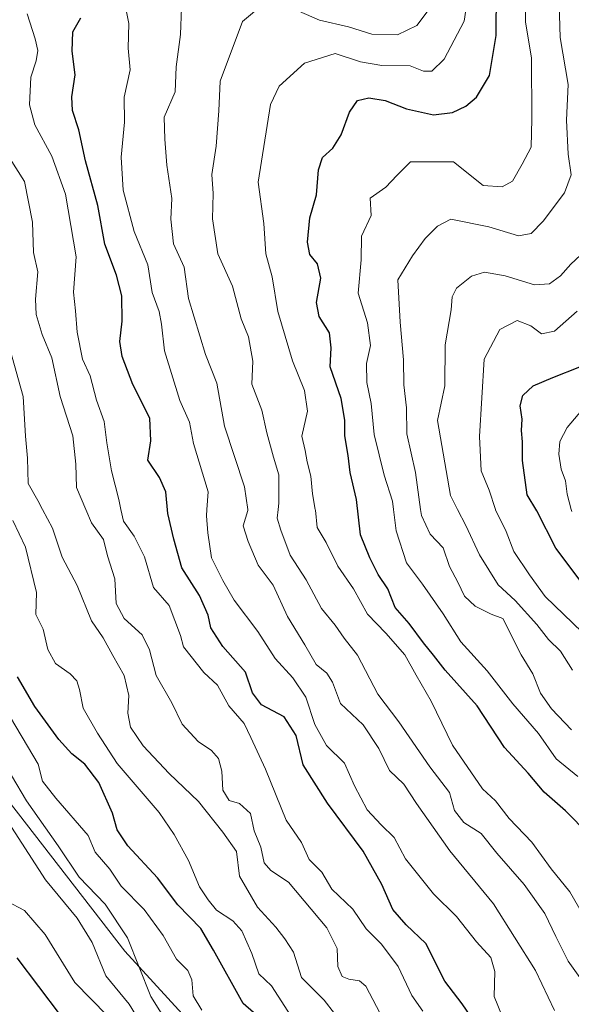
# Model space of a CAD drawing. Units: metres. Extents: x 576851 to 580293, y 4719605 to 4721957.
# Drawn here: x 578579 to 578692, y 4719753 to 4719955 of the extents above; entities that cross this region are included whole.
import ezdxf

# ---------------------------------------------------------------- set-up
doc = ezdxf.new("R2010")
doc.units = ezdxf.units.M
doc.header["$MEASUREMENT"] = 0
for name, color, linetype, lineweight in [('Arbolado forestal CxS', 92, 'Continuous', 0), ('Curva de nivel maestra', 30, 'Continuous', 30), ('Curva de nivel normal', 30, 'Continuous', 0)]:
    doc.layers.add(name, color=color, linetype=linetype, lineweight=lineweight)

msp = doc.modelspace()

# ---------------------------------------------------------------- linework, layer by layer
at = {"layer": 'Arbolado forestal CxS', "color": 92, "linetype": 'Continuous', "lineweight": 0}
for points in [[(578730.1719, 4719665.4645, 818.8176), (578668.5235, 4719748.7895, 826.8464), (578645.8489, 4719735.1121, 846.6344), (578626.6193, 4719735.1125, 858.2981), (578600.1783, 4719763.9583, 861.5704), (578571.3333, 4719801.2175, 863.3614), (578550.9021, 4719831.2655, 867.2662), (578539.3069, 4719875.9935, 865.7276), (578508.4331, 4719875.1481, 886.7844), (578464.8263, 4719850.8197, 922.6246), (578454.4595, 4719829.3207, 941.2975), (578456.3487, 4719818.8643, 940.5946), (578445.9149, 4719823.5765, 949.6608), (578438.8569, 4719840.8305, 953.9377), (578422.5425, 4719867.3427, 962.907), (578415.1401, 4719860.8663, 966.9964), (578402.4287, 4719884.9405, 979.1212), (578364.6569, 4719925.3173, 986.9255), (578333.3965, 4719953.9711, 992.105)], [(578977.3761, 4719628.4436, 696.6565), (578573.0866, 4719623.8644, 917.828), (578573.7043, 4719649.1807, 918.6867), (578562.3197, 4719661.5911, 920.1141), (578525.8497, 4719688.9425, 924.935), (578506.3129, 4719707.1767, 926.8758), (578504.5355, 4719712.8647, 927.3954), (578499.8005, 4719728.0159, 927.891), (578469.8431, 4719772.2999, 938.3346), (578463.1493, 4719781.2253, 941.6951), (578456.3487, 4719818.8643, 940.5946), (578454.4595, 4719829.3207, 941.2975), (578464.8263, 4719850.8197, 922.6246), (578508.4331, 4719875.1481, 886.7844), (578539.3069, 4719875.9935, 865.7276), (578550.9021, 4719831.2655, 867.2662), (578571.3333, 4719801.2175, 863.3614), (578600.1783, 4719763.9583, 861.5704), (578626.6193, 4719735.1125, 858.2981), (578645.8489, 4719735.1121, 846.6344), (578668.5235, 4719748.7895, 826.8464), (578730.1719, 4719665.4645, 818.8176)], [(578977.376, 4719628.4437, 696.6566), (578933.2299, 4719660.5745, 718.3952), (578921.2413, 4719666.1097, 724.319), (578887.8473, 4719681.5273, 737.3014), (578885.0265, 4719680.1781, 738.7126), (578851.2331, 4719664.0143, 753.1426), (578775.7575, 4719647.2287, 796.39), (578750.6655, 4719648.9931, 811.8031), (578730.1719, 4719665.4645, 818.8176), (578668.5235, 4719748.7895, 826.8464), (578645.8489, 4719735.1121, 846.6344), (578626.6193, 4719735.1125, 858.2981), (578600.1783, 4719763.9583, 861.5704), (578571.3333, 4719801.2175, 863.3614), (578550.9021, 4719831.2655, 867.2662), (578539.3069, 4719875.9935, 865.7276), (578508.4331, 4719875.1481, 886.7844), (578464.8263, 4719850.8197, 922.6246), (578454.4595, 4719829.3207, 941.2975), (578456.3487, 4719818.8643, 940.5946)], [(578977.376, 4719628.4437, 696.6566), (578933.2299, 4719660.5745, 718.3952), (578921.2413, 4719666.1097, 724.319), (578887.8473, 4719681.5273, 737.3014), (578885.0265, 4719680.1781, 738.7126), (578851.2331, 4719664.0143, 753.1426), (578775.7575, 4719647.2287, 796.39), (578750.6655, 4719648.9931, 811.8031), (578730.1719, 4719665.4645, 818.8176), (578668.5235, 4719748.7895, 826.8464), (578645.8489, 4719735.1121, 846.6344), (578626.6193, 4719735.1125, 858.2981), (578600.1783, 4719763.9583, 861.5704), (578571.3333, 4719801.2175, 863.3614), (578550.9021, 4719831.2655, 867.2662), (578539.3069, 4719875.9935, 865.7276), (578508.4331, 4719875.1481, 886.7844), (578464.8263, 4719850.8197, 922.6246), (578454.4595, 4719829.3207, 941.2975), (578456.3487, 4719818.8643, 940.5946)]]:
    msp.add_polyline3d(points, dxfattribs=at)
at = {"layer": 'Curva de nivel maestra', "color": 30, "linetype": 'Continuous', "lineweight": 30, "flags": 128}
for points, elevation in [([(578695.19, 4719787.8701), (578690.4, 4719792.7101), (578686.02, 4719796.5601), (578682.76, 4719800.4001), (578677.94, 4719805.7201), (578672.3, 4719814.2201), (578665.76, 4719821.5201), (578663.42, 4719824.6201), (578661.33, 4719827.1501), (578658.38, 4719831.0901), (578655.51, 4719834.3801), (578654.05, 4719838.1601), (578652.08, 4719841.1001), (578650.35, 4719844.5601), (578648.43, 4719849.2301), (578647.64, 4719856.4601), (578646.33, 4719862.0001), (578645.92, 4719865.4901), (578645.21, 4719869.5501), (578645.26, 4719872.7201), (578644.47, 4719877.1501), (578642.24, 4719883.6601), (578642.41, 4719887.5401), (578642.11, 4719890.6401), (578639.95, 4719894.0001), (578639.43, 4719896.8601), (578640.32, 4719901.8101), (578639.65, 4719904.7601), (578638.04, 4719906.7001), (578637.6, 4719909.1801), (578638.08, 4719914.1501), (578639.44, 4719918.8601), (578639.87, 4719924.0101), (578640.65, 4719926.5301), (578642.78, 4719928.4801), (578644.48, 4719931.1501), (578646.2, 4719935.8101), (578647.82, 4719938.2201), (578650.12, 4719938.7701), (578653.51, 4719938.2101), (578657.86, 4719936.5201), (578663.39, 4719935.2501), (578667.31, 4719935.7401), (578669.98, 4719937.0801), (578672.19, 4719938.9201), (578674.84, 4719943.3301), (578676.22, 4719951.5401), (578676.29, 4719960.6601)], 800), ([(578673.56, 4719746.8901), (578669.26, 4719753.2001), (578665.74, 4719757.8201), (578661.82, 4719765.5701), (578657.8, 4719769.3601), (578655.06, 4719772.5401), (578652.78, 4719777.6201), (578649.02, 4719784.4901), (578641.68, 4719794.2901), (578636.69, 4719802.1701), (578635.26, 4719808.1701), (578632.82, 4719811.9701), (578628.2, 4719814.4401), (578626.36, 4719816.8901), (578624.88, 4719821.1301), (578620.22, 4719826.4001), (578617.82, 4719830.2001), (578617.26, 4719832.8201), (578615.5, 4719836.8201), (578611.87, 4719842.4901), (578610.22, 4719848.3501), (578608.96, 4719853.6001), (578608.57, 4719858.0501), (578607.29, 4719860.9901), (578604.9, 4719864.5201), (578605.51, 4719868.4801), (578605.31, 4719873.1201), (578601.81, 4719880.0301), (578599.62, 4719885.7801), (578599.17, 4719888.8601), (578599.61, 4719893.0201), (578599.55, 4719898.2101), (578598.46, 4719902.4501), (578596.1, 4719908.7601), (578594.69, 4719916.6801), (578592.1, 4719925.8501), (578590.78, 4719932.1701), (578589.5, 4719936.1501), (578589.33, 4719938.9801), (578590.04, 4719943.4901), (578589.4, 4719948.3201), (578589.57, 4719952.3001), (578591.19, 4719955.1701)], 825), ([(578694.64, 4719838.2401), (578688.43, 4719846.5001), (578684.55, 4719854.1601), (578682.58, 4719857.4501), (578681.6, 4719864.4701), (578681.62, 4719868.3301), (578681.4, 4719870.5901), (578681.56, 4719872.9401), (578681.12, 4719875.6701), (578681.71, 4719877.7901), (578683.81, 4719879.7401), (578687.81, 4719881.4801), (578693.34, 4719883.6601)], 775), ([(578629.7, 4719748.6801), (578624.42, 4719753.2801), (578618.37, 4719764.1901), (578615.78, 4719768.6501), (578611.02, 4719773.4601), (578606.86, 4719779.0001), (578600.78, 4719785.5501), (578598.62, 4719788.8401), (578597.68, 4719792.2701), (578594.85, 4719798.5201), (578591.96, 4719802.3001), (578589.36, 4719804.3601), (578586.7, 4719807.3601), (578581.74, 4719814.0701), (578578.18, 4719820.1801)], 850), ([(578587.01, 4719750.8801), (578578.12, 4719762.6001)], 875)]:
    msp.add_lwpolyline(points, dxfattribs=dict(at, elevation=elevation))
at = {"layer": 'Curva de nivel normal', "color": 30, "linetype": 'Continuous', "lineweight": 0, "flags": 128}
for points, elevation in [([(578695.11, 4719769.4901), (578691.28, 4719776.1201), (578687.49, 4719780.8201), (578683.49, 4719786.2901), (578678.88, 4719791.1701), (578676.05, 4719794.7501), (578673.44, 4719797.2001), (578667.31, 4719806.1501), (578662.89, 4719815.1901), (578659.81, 4719820.4901), (578657.54, 4719824.6501), (578653.6, 4719829.1401), (578649.89, 4719832.9801), (578647, 4719838.1601), (578643.8, 4719842.8101), (578641.43, 4719847.6701), (578639.56, 4719850.7801), (578639.2, 4719854.3201), (578639.1749, 4719854.4629), (578638.62, 4719857.6201), (578638.3, 4719861.2901), (578637.51, 4719864.1801), (578637.12, 4719866.5001), (578636.45, 4719869.4501), (578637.57, 4719874.5901), (578637, 4719878.7801), (578634.5, 4719884.8601), (578631.52, 4719894.9801), (578630.36, 4719902.0601), (578629.04, 4719906.8101), (578628.62, 4719913.0101), (578627.46, 4719921.5101), (578630.04, 4719937.4001), (578631.78, 4719941.1501), (578636.98, 4719945.8501), (578643.26, 4719947.8401), (578648.46, 4719946.1601), (578652.84, 4719945.3701), (578658.6, 4719945.3401), (578661.36, 4719944.2201), (578663.03, 4719944.2301), (578665.54, 4719946.6901), (578669.7, 4719954.4801), (578670.41, 4719959.4801)], 805), ([(578635.84, 4719956.5201), (578640.02, 4719954.6801), (578646, 4719953.3201), (578650.78, 4719951.7801), (578656.01, 4719951.6601), (578659.96, 4719953.5801), (578664.14, 4719959.1901)], 810), ([(578677.48, 4719750.6801), (578675.8, 4719754.7001), (578675.92, 4719759.8101), (578675.12, 4719762.6801), (578672.22, 4719765.9001), (578668.07, 4719771.0801), (578663.36, 4719775.7101), (578657.68, 4719782.9201), (578655.34, 4719787.2801), (578652.64, 4719789.8201), (578649.83, 4719792.9201), (578647.24, 4719797.8401), (578645.16, 4719802.5001), (578641.46, 4719806.1301), (578639.07, 4719810.4201), (578637.27, 4719815.9701), (578634.6, 4719819.9401), (578630.95, 4719823.9501), (578627.44, 4719829.4401), (578622.55, 4719835.8901), (578620.22, 4719839.8901), (578617.9, 4719844.5701), (578617.16, 4719849.6501), (578616.88, 4719853.1501), (578616.9789, 4719854.4629), (578617.25, 4719858.0601), (578614.22, 4719867.9601), (578613.4, 4719872.3301), (578611.43, 4719876.7501), (578608.29, 4719886.9301), (578607.72, 4719892.4101), (578607.21, 4719895.0101), (578605.8, 4719898.8501), (578604.89, 4719904.5501), (578602.09, 4719911.4001), (578599.87, 4719919.8201), (578599.45, 4719926.5901), (578600.1, 4719933.7601), (578600.02, 4719938.9001), (578601.31, 4719944.4901), (578600.86, 4719948.9001), (578601.01, 4719953.9701), (578600.38, 4719957.0601)], 820), ([(578611.8, 4719957.1901), (578611.58, 4719951.7401), (578610.7, 4719945.1101), (578610.46, 4719940.0101), (578608.24, 4719934.7801), (578608.36, 4719930.3201), (578608.8, 4719924.9501), (578609.8, 4719918.1201), (578609.61, 4719913.9301), (578610.12, 4719908.8801), (578612.3, 4719904.0401), (578613.24, 4719897.6701), (578616.71, 4719886.1901), (578619.05, 4719880.3201), (578620.56, 4719871.5201), (578624.7, 4719859.0601), (578625.3608, 4719854.4629), (578625.39, 4719854.2601), (578624.43, 4719851.0801), (578625.45, 4719847.8901), (578627.48, 4719843.0401), (578630.58, 4719838.9701), (578633.5, 4719832.5001), (578637.07, 4719826.7401), (578639.38, 4719822.7101), (578641.58, 4719820.9101), (578642.72, 4719819.0601), (578644.35, 4719814.6801), (578648.97, 4719810.3001), (578652.22, 4719805.4701), (578654.35, 4719800.9801), (578657.3, 4719798.1601), (578659.88, 4719794.2301), (578666.74, 4719784.5101), (578675.65, 4719773.6801), (578684.26, 4719759.9901), (578688.15, 4719751.8401)], 815), ([(578696.32, 4719754.4901), (578690.95, 4719761.9401), (578688.41, 4719767.0001), (578686.18, 4719771.6901), (578681.94, 4719777.6101), (578676.36, 4719784.0201), (578673.12, 4719788.0901), (578669.63, 4719790.3001), (578667.71, 4719792.7601), (578666.64, 4719796.4501), (578662.66, 4719801.7001), (578656.26, 4719810.9401), (578651.98, 4719816.6001), (578647.85, 4719824.6201), (578645.12, 4719828.1101), (578643.22, 4719830.7701), (578640.45, 4719834.1801), (578637.32, 4719840.0201), (578634.04, 4719845.0501), (578632.16, 4719850.2201), (578631.37, 4719852.6401), (578631.5771, 4719854.4629), (578631.72, 4719855.7201), (578631.7, 4719861.5401), (578630.62, 4719865.1501), (578629.29, 4719870.1501), (578628.25, 4719874.8001), (578626.21, 4719880.1101), (578626.37, 4719884.8001), (578625.5, 4719889.8101), (578624.03, 4719893.4801), (578622.22, 4719900.1501), (578619.23, 4719906.8101), (578618.14, 4719913.9801), (578618.24, 4719919.1601), (578618, 4719923.0601), (578618.92, 4719928.8301), (578619.42, 4719936.0801), (578619.71, 4719942.2001), (578624.31, 4719954.3601), (578628.82, 4719958.2401)], 810), ([(578692.95, 4719799.7401), (578688.5, 4719803.3701), (578684.88, 4719808.5701), (578679.64, 4719814.6601), (578674.37, 4719821.3801), (578668.99, 4719827.3301), (578665.37, 4719833.0401), (578661.16, 4719839.1701), (578657.86, 4719843.5301), (578655.74, 4719850.1001), (578655.2182, 4719854.4629), (578655.02, 4719856.1201), (578653.32, 4719861.4801), (578651.26, 4719869.8101), (578650.6, 4719876.1501), (578649.71, 4719880.4801), (578649.68, 4719884.3601), (578650.48, 4719888.0101), (578649.86, 4719892.7001), (578647.98, 4719898.7501), (578648.55, 4719905.5501), (578648.67, 4719910.4501), (578650.62, 4719914.6301), (578650.4, 4719918.1801), (578653.65, 4719920.4801), (578655.86, 4719922.8301), (578658.71, 4719925.6201), (578667.48, 4719925.6601), (578673.54, 4719920.8001), (578677.43, 4719920.5601), (578679.56, 4719921.6901), (578681.55, 4719925.1401), (578683.41, 4719928.6201), (578683.55, 4719934.4801), (578683.48, 4719946.8601), (578682.24, 4719954.3101), (578682.3, 4719958.5201)], 795), ([(578691.65, 4719809.3301), (578687.54, 4719813.5901), (578685.3, 4719816.8101), (578683.71, 4719820.7601), (578681.35, 4719824.7001), (578677.6, 4719832.0801), (578675.23, 4719833.0201), (578671.92, 4719834.6201), (578669.76, 4719836.6901), (578668.37, 4719839.5401), (578666.65, 4719842.7301), (578665.36, 4719846.5601), (578662.73, 4719849.4101), (578660.94, 4719853.2001), (578660.76, 4719854.4629), (578659.68, 4719862.0401), (578657.96, 4719869.9401), (578657.89, 4719875.2401), (578657.3, 4719879.9801), (578657.22, 4719885.0801), (578656.55, 4719892.8101), (578656.08, 4719901.4601), (578659.08, 4719906.3701), (578661.66, 4719909.9401), (578664.19, 4719912.4601), (578666.97, 4719913.8801), (578674.71, 4719912.3201), (578680.79, 4719910.5201), (578683.42, 4719910.9801), (578685.86, 4719913.4801), (578690.24, 4719919.3001), (578691.55, 4719922.9901), (578690.93, 4719927.2001), (578690.62, 4719934.1701), (578690.93, 4719941.4601), (578689.33, 4719951.0901), (578689.09, 4719958.0401)], 790), ([(578661.18, 4719751.6701), (578658.95, 4719754.8601), (578656.14, 4719760.8101), (578652.74, 4719765.4101), (578649.58, 4719768.5801), (578646.88, 4719772.5501), (578642.56, 4719776.6401), (578640.52, 4719780.1801), (578637.96, 4719782.7801), (578636.37, 4719786.2301), (578633.25, 4719790.8401), (578628.96, 4719801.2401), (578625.97, 4719807.7601), (578624.59, 4719810.5901), (578621.5, 4719814.2401), (578619.17, 4719818.4701), (578616.33, 4719821.0701), (578612.22, 4719826.3401), (578611.58, 4719828.6301), (578609.27, 4719834.7901), (578606.05, 4719838.4801), (578604.22, 4719844.7401), (578602.12, 4719848.9801), (578599.9, 4719852.0301), (578599.3861, 4719854.4629), (578598.96, 4719856.4801), (578597.48, 4719862.3301), (578596.48, 4719868.1201), (578595.92, 4719872.4801), (578594.4, 4719876.8101), (578593.11, 4719881.8001), (578591.54, 4719885.2401), (578590.44, 4719890.7601), (578590.08, 4719895.1401), (578589.65, 4719898.9501), (578590.21, 4719906.2101), (578588.01, 4719919.0501), (578585.23, 4719926.8201), (578581.78, 4719933.2501), (578580.64, 4719937.3001), (578580.96, 4719942.9901), (578582.04, 4719946.3601), (578582.34, 4719948.4801), (578581.84, 4719950.8101), (578580.2, 4719955.9601)], 830), ([(578654.68, 4719747.0301), (578649.52, 4719756.7901), (578648.23, 4719757.9001), (578646.06, 4719758.2401), (578644.7, 4719758.7601), (578643.8, 4719760.8201), (578643.64, 4719764.5401), (578641.55, 4719768.7701), (578633.73, 4719778.0901), (578630.06, 4719780.4901), (578628.74, 4719782.1001), (578628.06, 4719785.2501), (578626.67, 4719788.6301), (578625.9, 4719792.1601), (578623.64, 4719794.1901), (578621.57, 4719794.8301), (578620.27, 4719796.9401), (578620.04, 4719800.8101), (578619.38, 4719803.4201), (578617.9, 4719805.0701), (578615.22, 4719806.8901), (578611.93, 4719810.4601), (578609.8, 4719814.8201), (578606.58, 4719820.4601), (578605.26, 4719825.7001), (578603.71, 4719828.7901), (578600.05, 4719832.1401), (578598.42, 4719835.1501), (578598.15, 4719840.2701), (578596.61, 4719844.9601), (578595.79, 4719848.2701), (578593.33, 4719851.7201), (578592.1818, 4719854.4629), (578590.32, 4719858.9101), (578590.17, 4719863.7301), (578589.52, 4719869.5101), (578586.92, 4719877.5701), (578585.26, 4719885.5301), (578583.28, 4719890.2601), (578582.04, 4719894.3701), (578581.88, 4719897.5401), (578582.38, 4719903.1101), (578581.45, 4719907.0801), (578581.28, 4719913.2601), (578579.63, 4719921.5901), (578576.55, 4719926.4501)], 835), ([(578691.84, 4719821.5001), (578689.36, 4719825.4001), (578686.95, 4719827.8401), (578684.56, 4719830.9101), (578680.1, 4719835.7701), (578676.66, 4719839.0101), (578672.78, 4719845.1201), (578669.98, 4719851.1801), (578668.3091, 4719854.4629), (578666.86, 4719857.3101), (578664.2, 4719872.6601), (578665.7, 4719879.7401), (578665.8, 4719888.1401), (578667.03, 4719895.3601), (578667.19, 4719898.0301), (578668.07, 4719899.7901), (578671.15, 4719902.2001), (578673.81, 4719903.0401), (578678.06, 4719902.3101), (578684.05, 4719900.4801), (578687.13, 4719900.6501), (578689.42, 4719902.2801), (578691.48, 4719904.7001), (578693.48, 4719906.5401)], 785), ([(578693.86, 4719829.3401), (578686.22, 4719836.6001), (578683.05, 4719841.0601), (578679.83, 4719845.8401), (578678.28, 4719849.9201), (578676.09, 4719854.3601), (578676.0559, 4719854.4629), (578674.76, 4719858.3701), (578673.15, 4719862.3701), (578672.84, 4719869.4201), (578673.76, 4719885.2001), (578677, 4719891.3301), (578680.5, 4719893.1701), (578683.33, 4719892.0301), (578685.48, 4719890.4001), (578688.15, 4719890.9401), (578692.82, 4719895.0901)], 780), ([(578645.26, 4719748.4501), (578641.02, 4719753.9501), (578636.37, 4719758.5901), (578634.72, 4719763.7801), (578632.96, 4719766.5201), (578631.13, 4719768.9201), (578627.34, 4719773.0001), (578623.66, 4719779.3201), (578623.02, 4719784.3601), (578620.24, 4719788.3301), (578615.28, 4719794.6601), (578609.26, 4719800.3701), (578603.96, 4719806.0201), (578601.36, 4719809.8501), (578600.82, 4719812.7101), (578601.03, 4719816.3501), (578600.07, 4719820.4601), (578597.7, 4719824.5301), (578595.74, 4719828.1701), (578593.39, 4719831.6601), (578590.41, 4719838.8401), (578587.34, 4719844.6601), (578585.4, 4719850.5901), (578583.3345, 4719854.4629), (578582.36, 4719856.2901), (578580.42, 4719859.7401), (578580.28, 4719864.9401), (578579.84, 4719869.4901), (578579.34, 4719877.5901), (578576.67, 4719887.3601)], 840), ([(578691.73, 4719854.0101), (578691.605, 4719854.4629), (578690.75, 4719857.5601), (578690.43, 4719860.3301), (578689.56, 4719862.7201), (578689.05, 4719865.7801), (578689.24, 4719868.3901), (578690.79, 4719871.2501), (578695.24, 4719876.5501)], 770), ([(578634.91, 4719749.5801), (578630.21, 4719756.8801), (578627.63, 4719759.3001), (578626.16, 4719763.4901), (578624.12, 4719768.1201), (578622.32, 4719770.1801), (578618.96, 4719772.4001), (578617.22, 4719774.4901), (578615.44, 4719777.1801), (578613.25, 4719782.5601), (578610.26, 4719787.8401), (578607.24, 4719792.3801), (578598.6, 4719802.4001), (578594.62, 4719808.6401), (578591.68, 4719813.7701), (578590.88, 4719817.5501), (578590.34, 4719819.3401), (578589.01, 4719820.7501), (578585.97, 4719822.9101), (578584.4, 4719825.7601), (578583.45, 4719829.9401), (578581.99, 4719832.9401), (578582.13, 4719837.4601), (578579.86, 4719846.7101), (578577.28, 4719852.1601)], 845), ([(578615.95, 4719751.9201), (578614.2, 4719754.8501), (578613.92, 4719758.0701), (578613.11, 4719760.0201), (578610.75, 4719762.3301), (578608.02, 4719767.1901), (578604.14, 4719772.4801), (578599.45, 4719777.2901), (578597.09, 4719780.7601), (578594.11, 4719784.2801), (578592.66, 4719787.6601), (578586.06, 4719795.2901), (578583.32, 4719798.8201), (578582.41, 4719802.3001), (578575.71, 4719813.7101)], 855), ([(578609.19, 4719748.8501), (578605.53, 4719754.6801), (578600.76, 4719766.7101), (578596.14, 4719773.6201), (578590.83, 4719779.1601), (578586.51, 4719785.5201), (578580.06, 4719794.7401), (578576.96, 4719799.9601)], 860), ([(578603.84, 4719748.5701), (578601.1, 4719753.1001), (578596.32, 4719758.8901), (578593.5, 4719765.7701), (578590.4, 4719770.7201), (578583.92, 4719778.5701), (578575.58, 4719791.5201)], 865), ([(578596.58, 4719750.8001), (578589.95, 4719757.5601), (578583.89, 4719767.4001), (578579.64, 4719772.3301), (578576.01, 4719774.2401)], 870)]:
    msp.add_lwpolyline(points, dxfattribs=dict(at, elevation=elevation))

doc.saveas('drawing.dxf')
